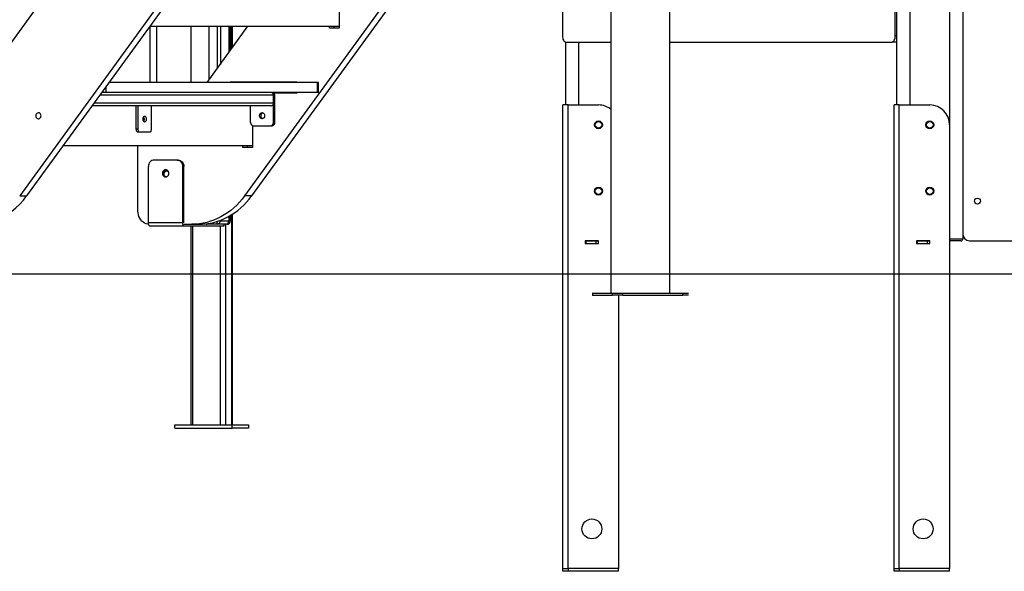
# Model space of a CAD drawing. Units: millimetres. Extents: x -20744 to -2553, y -1793 to 19981.
# Drawn here: x -15447 to -13961, y 12943 to 13776 of the extents above; entities that cross this region are included whole.
import ezdxf

# ---------------------------------------------------------------- set-up
doc = ezdxf.new("R2010")
doc.units = ezdxf.units.MM
doc.header["$PDSIZE"] = -1
doc.layers.add('размер', color=92, linetype='Continuous', lineweight=15)
doc.dimstyles.new('ISO-25', dxfattribs={"dimtxt": 2.5, "dimasz": 2.5, "dimexe": 1.25, "dimexo": 0.625, "dimtad": 1, "dimtxsty": 'Standard', "dimcen": 2.5, "dimadec": 0, "dimazin": 0, "dimtfac": 1, "dimtmove": 0, "dimatfit": 3, "dimfxl": 1, "dimarcsym": 0})

# ---------------------------------------------------------------- blocks, each defined once
blk = doc.blocks.new('_D_1')
at = {"layer": 'Defpoints', "color": 0, "transparency": 16777216}
for p in [(-10533.5, 14942.3), (-5158.6, 14942.3), (-18815.8, 13392.3)]:
    blk.add_point(p, dxfattribs=at)
at = {"layer": 'размер', "color": 0, "lineweight": -2, "transparency": 16777216}
for p, q in [((-10532.5, 14942.3), (-5157.6, 14942.3)), ((-5158.6, 13592.3), (-5158.6, 14742.3)), ((-18814.8, 13392.3), (-5157.6, 13392.3))]:
    blk.add_line(p, q, dxfattribs=at)
at = {"layer": 'размер', "color": 0, "transparency": 16777216}
for points in [[(-5191.9, 14742.3), (-5125.2, 14742.3), (-5158.6, 14942.3)], [(-5191.9, 13592.3), (-5125.2, 13592.3), (-5158.6, 13392.3)]]:
    blk.add_solid(points, dxfattribs=at)
at = {"layer": 'размер', "color": 0, "transparency": 16777216, "insert": (-5508.6, 14101.3), "char_height": 300, "attachment_point": 2, "rotation": 90}
blk.add_mtext('1550', dxfattribs=at)

msp = doc.modelspace()

# ---------------------------------------------------------------- linework, layer by layer
at = {"color": 7, "linetype": 'Continuous', "lineweight": 25}
for p, q in [((-14554.9, 14593.3), (-14554.9, 13363.3)), ((-14465.9, 13363.3), (-14465.9, 14593.3)), ((-14846.5, 14336.8), (-15447.2, 13510.2)), ((-14841.2, 14329.7), (-15436.7, 13510.2)), ((-14635.1, 14160.6), (-15107.7, 13510.2)), ((-14628, 14155.8), (-15097.2, 13510.2)), ((-14628, 14156.5), (-14628, 13752.3)), ((-14125.5, 13752.3), (-14125.5, 13977.2)), ((-14123.5, 13976.8), (-14123.5, 13647.4)), ((-14023.5, 13955.4), (-14023.5, 13452.3)), ((-15487.3, 13703.9), (-15315.6, 13940.1)), ((-14965, 13796.5), (-14965, 13763.2)), ((-15250.9, 13765.8), (-15250.9, 13681.1)), ((-15250.7, 13766.2), (-14965, 13766.2)), ((-15164.3, 13681.1), (-15102.6, 13766.2)), ((-15148.9, 13766.2), (-15148.9, 13702.4)), ((-15144.3, 13766.2), (-15144.3, 13708.7)), ((-15128.9, 13729.8), (-15128.9, 13766.2)), ((-15126.1, 13733.7), (-15126.1, 13766.2)), ((-14979.7, 13763.2), (-14979.7, 13766.2)), ((-14965, 13763.2), (-14979.7, 13763.2)), ((-14972.7, 13763.2), (-14972.7, 13766.2)), ((-14623.5, 13742.3), (-14623.5, 13647.4)), ((-14623, 13742.3), (-14554.9, 13742.3)), ((-14465.9, 13742.3), (-14130.5, 13742.3)), ((-14123.5, 13742.3), (-14130.5, 13742.3)), ((-14997.7, 13681.1), (-15312.5, 13681.1)), ((-15129.6, 13682.1), (-15029.1, 13682.1)), ((-15129.6, 13681.1), (-15129.6, 13682.1)), ((-15122.6, 13681.1), (-15122.6, 13682.1)), ((-15029.1, 13682.1), (-15029.1, 13681.1)), ((-14997.7, 13666.1), (-14997.7, 13681.1)), ((-14996.4, 13681.1), (-14997.7, 13681.1)), ((-14996.4, 13666.1), (-14996.4, 13681.1)), ((-15316.7, 13666.1), (-15323.4, 13666.1)), ((-14997.7, 13666.1), (-15316.7, 13666.1)), ((-15064, 13662.1), (-15064, 13650.1)), ((-15064, 13661.1), (-15062, 13661.1)), ((-15064, 13621.1), (-15064, 13661.1)), ((-15029.1, 13665.1), (-15063.8, 13665.1)), ((-15062, 13621.1), (-15062, 13661.1)), ((-15029.1, 13666.1), (-15029.1, 13665.1)), ((-14996.4, 13666.1), (-14997.7, 13666.1)), ((-15067.5, 13646.1), (-15337.9, 13646.1)), ((-15271.2, 13611.1), (-15271.2, 13646.1)), ((-15268.6, 13611.1), (-15268.6, 13646.1)), ((-15248.6, 13646.1), (-15248.6, 13611.1)), ((-15098.7, 13621.1), (-15098.7, 13646.1)), ((-14627.5, 12947.4), (-14627.5, 13647.4)), ((-14619.5, 13647.4), (-14627.5, 13647.4)), ((-14619.5, 12947.4), (-14619.5, 13647.4)), ((-14619.5, 13647.4), (-14573.5, 13647.4)), ((-14127.5, 12947.4), (-14127.5, 13647.4)), ((-14119.5, 13647.4), (-14127.5, 13647.4)), ((-14119.5, 12947.4), (-14119.5, 13647.4)), ((-14119.5, 13647.4), (-14073.5, 13647.4)), ((-15095.8, 13616.4), (-15095.8, 13583.1)), ((-15094.3, 13616.1), (-15068.4, 13616.1)), ((-15068.4, 13616.1), (-15066.4, 13616.1)), ((-15062, 13621.1), (-15064, 13621.1)), ((-14043.5, 13617.4), (-14043.5, 12947.4)), ((-15268.6, 13611.1), (-15271.2, 13611.1)), ((-15266.1, 13606.1), (-15268.7, 13606.1)), ((-15251.1, 13606.1), (-15266.1, 13606.1)), ((-15381.5, 13586.1), (-15095.8, 13586.1)), ((-15268.7, 13487.3), (-15268.7, 13586.1)), ((-15110.5, 13583.1), (-15110.5, 13586.1)), ((-15103.5, 13583.1), (-15103.5, 13586.1)), ((-15095.8, 13583.1), (-15110.5, 13583.1)), ((-15252.9, 13469.3), (-15252.9, 13554.3)), ((-15209.6, 13564.3), (-15244.2, 13564.3)), ((-15209.6, 13564.3), (-15208.1, 13564.3)), ((-15200.9, 13469.3), (-15200.9, 13554.3)), ((-15199.4, 13554.3), (-15200.9, 13554.3)), ((-15199.4, 13469.3), (-15199.4, 13554.3)), ((-15447.2, 13510.2), (-15436.7, 13510.2)), ((-15097.2, 13510.2), (-15107.7, 13510.2)), ((-15128.9, 13472.3), (-15128.9, 13480.8)), ((-15126.1, 13164.3), (-15126.1, 13482.5)), ((-15200.9, 13469.3), (-15252.9, 13469.3)), ((-15199.4, 13467.3), (-15187.3, 13467.3)), ((-15187.3, 13467.3), (-15176.8, 13467.3)), ((-15166, 13467.3), (-15176.8, 13467.3)), ((-15136, 13467.3), (-15166, 13467.3)), ((-15144.3, 13473.3), (-15144.3, 13472.3)), ((-15144.3, 13472.3), (-15131.6, 13472.3)), ((-15138.9, 13467.3), (-15138.9, 13464.3)), ((-15133.9, 13467.3), (-15136, 13467.3)), ((-15198.4, 13464.3), (-15250.4, 13464.3)), ((-15138.9, 13464.3), (-15198.4, 13464.3)), ((-15188.7, 13464.3), (-15188.7, 13164.3)), ((-14023.5, 13452.3), (-14023.5, 13445.3)), ((-14573.5, 13442.4), (-14593.5, 13442.4)), ((-14593.5, 13442.4), (-14593.5, 13438.2)), ((-14593.5, 13442.3), (-14592.5, 13442.3)), ((-14593.5, 13438.3), (-14592.5, 13438.3)), ((-14593.5, 13438.2), (-14573.5, 13438.2)), ((-14592.5, 13442.3), (-14592.5, 13438.3)), ((-14592.5, 13442.3), (-14577.5, 13442.3)), ((-14592.5, 13438.3), (-14577.5, 13438.3)), ((-14577.5, 13442.3), (-14577.5, 13438.3)), ((-14577.5, 13442.3), (-14573.5, 13442.3)), ((-14577.5, 13438.3), (-14573.5, 13438.3)), ((-14573.5, 13438.2), (-14573.5, 13442.4)), ((-14073.5, 13442.4), (-14093.5, 13442.4)), ((-14093.5, 13442.4), (-14093.5, 13438.2)), ((-14093.5, 13442.3), (-14092.5, 13442.3)), ((-14093.5, 13438.3), (-14092.5, 13438.3)), ((-14093.5, 13438.2), (-14073.5, 13438.2)), ((-14092.5, 13442.3), (-14092.5, 13438.3)), ((-14092.5, 13442.3), (-14077.5, 13442.3)), ((-14092.5, 13438.3), (-14077.5, 13438.3)), ((-14077.5, 13442.3), (-14077.5, 13438.3)), ((-14077.5, 13442.3), (-14073.5, 13442.3)), ((-14077.5, 13438.3), (-14073.5, 13438.3)), ((-14073.5, 13438.2), (-14073.5, 13442.4)), ((-14043.5, 13445.3), (-14023.5, 13445.3)), ((-14026.5, 13442.3), (-14043.5, 13442.3)), ((-14013.5, 13442.3), (-13618, 13442.3)), ((-14583.1, 13363.3), (-14582.5, 13363.3)), ((-14582.5, 13363.3), (-14552.3, 13363.3)), ((-14582.5, 13363.3), (-14582.5, 13360.3)), ((-14552.3, 13363.3), (-14537.1, 13363.3)), ((-14552.3, 13360.3), (-14552.3, 13363.3)), ((-14537.1, 13363.3), (-14446, 13363.3)), ((-14537.1, 13363.3), (-14537.1, 13360.3)), ((-14446, 13363.3), (-14437.8, 13363.3)), ((-14446, 13360.3), (-14446, 13363.3)), ((-14582.5, 13360.3), (-14583.1, 13360.3)), ((-14582.5, 13360.3), (-14552.3, 13360.3)), ((-14537.1, 13360.3), (-14552.3, 13360.3)), ((-14543.5, 13360.3), (-14543.5, 12947.4)), ((-14537.1, 13360.3), (-14446, 13360.3)), ((-14437.8, 13360.3), (-14446, 13360.3)), ((-15213.2, 13159.3), (-15213.2, 13164.3)), ((-15213.2, 13164.3), (-15126.6, 13164.3)), ((-15213.2, 13159.3), (-15126.6, 13159.3)), ((-15126.6, 13159.3), (-15126.6, 13164.3)), ((-15126.6, 13164.3), (-15101.6, 13164.3)), ((-15101.6, 13159.3), (-15126.6, 13159.3)), ((-15101.6, 13164.3), (-15101.6, 13159.3)), ((-14627.5, 12947.4), (-14619.5, 12947.4)), ((-14627.5, 12943.4), (-14627.5, 12947.4)), ((-14543.5, 12947.4), (-14619.5, 12947.4)), ((-14619.5, 12947.4), (-14619.5, 12943.4)), ((-14543.5, 12947.4), (-14619.5, 12947.4)), ((-14543.5, 12943.4), (-14543.5, 12947.4)), ((-14127.5, 12947.4), (-14119.5, 12947.4)), ((-14127.5, 12943.4), (-14127.5, 12947.4)), ((-14043.5, 12947.4), (-14119.5, 12947.4)), ((-14119.5, 12947.4), (-14119.5, 12943.4)), ((-14043.5, 12947.4), (-14119.5, 12947.4)), ((-14043.5, 12943.4), (-14043.5, 12947.4)), ((-14619.5, 12943.4), (-14627.5, 12943.4)), ((-14543.5, 12943.4), (-14619.5, 12943.4)), ((-14119.5, 12943.4), (-14127.5, 12943.4)), ((-14043.5, 12943.4), (-14119.5, 12943.4))]:
    msp.add_line(p, q, dxfattribs=at)
at = {"color": 8, "linetype": 'Continuous', "lineweight": 25}
for p, q in [((-14103.5, 13972.5), (-14103.5, 13647.4)), ((-14043.5, 13959.7), (-14043.5, 13617.7)), ((-15240.9, 13766.2), (-15240.9, 13681.1)), ((-15188.9, 13766.2), (-15188.9, 13681.1)), ((-15161.6, 13766.2), (-15161.6, 13684.9)), ((-15131.6, 13766.2), (-15131.6, 13726.1)), ((-15126.9, 13732.6), (-15126.9, 13766.2)), ((-14125.5, 13752.3), (-14123.5, 13752.3)), ((-14603.5, 13742.3), (-14603.5, 13647.4)), ((-15316.7, 13666.1), (-15316.7, 13675.2)), ((-15064, 13662.1), (-15326.3, 13662.1)), ((-15064, 13650.1), (-15335, 13650.1)), ((-15126.9, 13164.3), (-15126.9, 13482)), ((-15135.9, 13164.3), (-15135.9, 13467.3)), ((-15131.6, 13479.2), (-15131.6, 13472.3)), ((-15131.6, 13472.3), (-15128.9, 13472.3)), ((-15185.7, 13164.3), (-15185.7, 13464.3)), ((-15144.1, 13164.3), (-15144.1, 13464.3))]:
    msp.add_line(p, q, dxfattribs=at)
at = {"color": 7, "linetype": 'Continuous', "lineweight": 18}
msp.add_line((-18815.8, 13392.3), (-4936.6, 13392.3), dxfattribs=at)
at = {"color": 7, "linetype": 'Continuous', "lineweight": 25, "flags": 128}
for points in [[(-14628, 13752.3), (-14627.9, 13750.3), (-14627.6, 13748.4), (-14627.2, 13746.7), (-14626.5, 13745.2), (-14625.8, 13743.9), (-14624.9, 13743), (-14624, 13742.5), (-14623, 13742.3)], [(-14130.5, 13742.3), (-14129.5, 13742.5), (-14128.6, 13743), (-14127.7, 13743.9), (-14127, 13745.2), (-14126.3, 13746.7), (-14125.9, 13748.4), (-14125.6, 13750.3), (-14125.5, 13752.3)], [(-15416.3, 13634.6), (-15417.3, 13635.3), (-15418.4, 13635.6), (-15419.5, 13635.6), (-15420.5, 13635.2), (-15421.4, 13634.5), (-15422.2, 13633.5), (-15422.6, 13632.3), (-15422.7, 13631.1), (-15422.6, 13629.8), (-15422.1, 13628.6), (-15421.3, 13627.7), (-15420.4, 13627), (-15419.3, 13626.7), (-15418.2, 13626.7), (-15417.2, 13627.1), (-15416.2, 13627.8), (-15415.5, 13628.8), (-15415.1, 13629.9), (-15414.9, 13631.2), (-15415.1, 13632.5), (-15415.6, 13633.6), (-15416.3, 13634.6)], [(-15258.6, 13630.6), (-15257.9, 13630.5), (-15257.4, 13629.9), (-15256.9, 13629.1), (-15256.5, 13628), (-15256.3, 13626.8), (-15256.3, 13625.5), (-15256.5, 13624.3), (-15256.9, 13623.2), (-15257.4, 13622.4), (-15257.9, 13621.8), (-15258.6, 13621.6), (-15259.2, 13621.8), (-15259.8, 13622.4), (-15260.3, 13623.2), (-15260.6, 13624.3), (-15260.8, 13625.5), (-15260.8, 13626.8), (-15260.6, 13628), (-15260.3, 13629.1), (-15259.8, 13629.9), (-15259.2, 13630.5), (-15258.6, 13630.6)], [(-15081.3, 13635.6), (-15080.2, 13635.5), (-15079.2, 13634.9), (-15078.4, 13634.1), (-15077.8, 13633), (-15077.5, 13631.8), (-15077.5, 13630.5), (-15077.8, 13629.3), (-15078.4, 13628.2), (-15079.2, 13627.4), (-15080.2, 13626.8), (-15081.3, 13626.6), (-15082.4, 13626.8), (-15083.5, 13627.4), (-15084.3, 13628.2), (-15084.9, 13629.3), (-15085.2, 13630.5), (-15085.2, 13631.8), (-15084.9, 13633), (-15084.3, 13634.1), (-15083.5, 13634.9), (-15082.4, 13635.5), (-15081.3, 13635.6)], [(-15080.3, 13626.8), (-15080.9, 13627), (-15081.8, 13627.7)], [(-15268.7, 13606.1), (-15269.2, 13606.2), (-15269.6, 13606.5), (-15270.1, 13607), (-15270.4, 13607.6), (-15270.7, 13608.4), (-15271, 13609.2), (-15271.1, 13610.2), (-15271.2, 13611.1)], [(-15266.1, 13606.1), (-15266.6, 13606.2), (-15267, 13606.5), (-15267.5, 13607), (-15267.8, 13607.6), (-15268.1, 13608.4), (-15268.4, 13609.2), (-15268.5, 13610.2), (-15268.6, 13611.1)], [(-15248.6, 13611.1), (-15248.6, 13610.2), (-15248.8, 13609.2), (-15249, 13608.4), (-15249.3, 13607.6), (-15249.7, 13607), (-15250.1, 13606.5), (-15250.6, 13606.2), (-15251.1, 13606.1)], [(-15244.2, 13564.3), (-15245.9, 13564.1), (-15247.6, 13563.6), (-15249.1, 13562.6), (-15250.4, 13561.4), (-15251.5, 13559.9), (-15252.3, 13558.1), (-15252.7, 13556.3), (-15252.9, 13554.3)], [(-15200.9, 13554.3), (-15201.1, 13556.3), (-15201.6, 13558.1), (-15202.4, 13559.9), (-15203.5, 13561.4), (-15204.8, 13562.6), (-15206.3, 13563.6), (-15207.9, 13564.1), (-15209.6, 13564.3)], [(-15208.1, 13564.3), (-15206.4, 13564.1), (-15204.8, 13563.6), (-15203.3, 13562.6), (-15202, 13561.4), (-15200.9, 13559.9), (-15200.1, 13558.1), (-15199.6, 13556.3), (-15199.4, 13554.3)], [(-15222.2, 13544.3), (-15222.3, 13545.7), (-15222.8, 13547.1), (-15223.6, 13548.2), (-15224.5, 13549.1), (-15225.7, 13549.6), (-15226.9, 13549.8), (-15228.2, 13549.6), (-15229.3, 13549.1), (-15230.3, 13548.2), (-15231.1, 13547.1), (-15231.5, 13545.7), (-15231.7, 13544.3), (-15231.5, 13542.9), (-15231.1, 13541.6), (-15230.3, 13540.4), (-15229.3, 13539.6), (-15228.2, 13539), (-15226.9, 13538.8), (-15225.7, 13539), (-15224.5, 13539.6), (-15223.6, 13540.4), (-15222.8, 13541.6), (-15222.3, 13542.9), (-15222.2, 13544.3)], [(-15226.2, 13538.9), (-15226.7, 13539), (-15227.8, 13539.6), (-15228.8, 13540.4), (-15229.6, 13541.6), (-15230, 13542.9), (-15230.2, 13544.3), (-15230, 13545.7), (-15229.6, 13547.1), (-15228.8, 13548.2), (-15227.8, 13549.1), (-15226.7, 13549.6), (-15226.2, 13549.8)], [(-15222.4, 13545.8), (-15222.6, 13546.2), (-15223.6, 13546.9), (-15224.8, 13547.3), (-15226, 13547.3), (-15227.1, 13546.9), (-15228.1, 13546.2), (-15228.9, 13545.3), (-15229.5, 13544.1), (-15229.7, 13542.7), (-15229.8, 13542)], [(-15107.7, 13510.2), (-15111.4, 13505.3), (-15115.4, 13500.6), (-15119.6, 13496.2), (-15124, 13492.1), (-15128.6, 13488.3), (-15133.4, 13484.7), (-15138.3, 13481.5), (-15143.4, 13478.6), (-15148.6, 13476), (-15153.9, 13473.7), (-15159.3, 13471.8), (-15164.8, 13470.2), (-15170.4, 13468.9), (-15176, 13468), (-15181.6, 13467.5), (-15187.3, 13467.3)], [(-15176.8, 13467.3), (-15171.1, 13467.5), (-15165.5, 13468), (-15159.9, 13468.9), (-15154.3, 13470.2), (-15148.8, 13471.8), (-15143.4, 13473.7), (-15138.1, 13476), (-15132.9, 13478.6), (-15127.8, 13481.5), (-15122.9, 13484.7), (-15118.1, 13488.3), (-15113.5, 13492.1), (-15109.1, 13496.2), (-15104.9, 13500.6), (-15100.9, 13505.3), (-15097.2, 13510.2)], [(-15252.7, 13467.4), (-15253.9, 13467.5), (-15256.3, 13468.1), (-15258.6, 13469.1), (-15260.8, 13470.5), (-15262.8, 13472.2), (-15264.5, 13474.2), (-15266, 13476.5), (-15267.2, 13479), (-15268, 13481.7), (-15268.6, 13484.5), (-15268.7, 13487.3)], [(-15250.4, 13464.3), (-15250.9, 13464.4), (-15251.4, 13464.7), (-15251.8, 13465.2), (-15252.2, 13465.8), (-15252.5, 13466.5), (-15252.7, 13467.4), (-15252.9, 13468.3), (-15252.9, 13469.3)], [(-15198.4, 13464.3), (-15198.9, 13464.4), (-15199.4, 13464.7), (-15199.8, 13465.2), (-15200.2, 13465.8), (-15200.5, 13466.5), (-15200.8, 13467.4), (-15200.9, 13468.3), (-15200.9, 13469.3)], [(-15149, 13471.9), (-15149.1, 13470.9), (-15149.4, 13469.6), (-15149.8, 13468.6), (-15149.9, 13468.1), (-15149.7, 13467.8), (-15149.2, 13467.7), (-15148.2, 13467.9), (-15147, 13468.3), (-15145.8, 13469), (-15145, 13470), (-15144.5, 13471.2), (-15144.3, 13472.3), (-15144.3, 13472.3)]]:
    msp.add_lwpolyline(points, dxfattribs=at)
at = {"color": 7, "linetype": 'Continuous', "lineweight": 25}
for centre, radius in [((-14573.5, 13617.4), 6), ((-14573.5, 13617.3), 5), ((-14073.5, 13617.4), 6), ((-14073.5, 13617.3), 5), ((-14573.5, 13517.4), 6), ((-14573.5, 13517.3), 5), ((-14073.5, 13517.4), 6), ((-14073.5, 13517.3), 5), ((-14001.5, 13502.3), 4.5), ((-14583.5, 13007.4), 15), ((-14083.5, 13007.4), 15)]:
    msp.add_circle(centre, radius, dxfattribs=at)
for centre, radius, start, end in [((-15067.8, 13662.4), 3.76, 356.1887, 85.5981), ((-15066.7, 13661.4), 4.7, 356.1887, 85.5981), ((-15067.8, 13649.9), 3.76, 274.4019, 3.8113), ((-14573.5, 13617.4), 30, 51.7145, 90), ((-14073.5, 13617.4), 30, 0, 90), ((-15265.3, 13626.4), 6.37, 357.1886, 31.833), ((-15266.1, 13626.1), 7.24, 329.4883, 30.5117), ((-15078.6, 13631.1), 4.74, 112.213, 225.9354), ((-15078.7, 13631.1), 4.66, 110.9092, 249.0908), ((-15265.3, 13625.8), 6.37, 328.167, 2.8114), ((-15094, 13620.8), 4.7, 176.1887, 265.5981), ((-15068.7, 13620.8), 4.7, 274.4019, 3.8113), ((-15066.7, 13620.8), 4.7, 274.4019, 3.8113), ((-15521.3, 13569.9), 103.6, 289.1786, 324.7814), ((-15136.3, 13472), 4.7, 274.4019, 3.8113), ((-15133.9, 13472.3), 5, 270, 0), ((-14013.5, 13452.3), 10, 180, 270), ((-14026.5, 13445.3), 3, 270, 0)]:
    msp.add_arc(centre, radius, start, end, dxfattribs=at)
at = {"color": 8, "linetype": 'Continuous', "lineweight": 25}
msp.add_arc((-15166, 13471.3), 4, 270.6674, 311.5846, dxfattribs=at)

# ---------------------------------------------------------------- dimensions: what is measured, and where the dimension line sits
at = {"layer": 'размер'}
dim = msp.add_linear_dim(base=(-5158.6, 14942.3), p1=(-18815.8, 13392.3), p2=(-10533.5, 14942.3), angle=90, dimstyle='ISO-25', override={"dimtxt": 300, "dimasz": 200, "dimexe": 1, "dimexo": 1, "dimgap": 50, "dimdec": 0, "dimzin": 0, "dimadec": 2, "dimtzin": 0}, dxfattribs=at)
dim.commit()
dim.dimension.update_dxf_attribs({"geometry": '_D_1', "text_midpoint": (-5158.6, 14101.3), "dimtype": 160})

doc.saveas('drawing.dxf')
